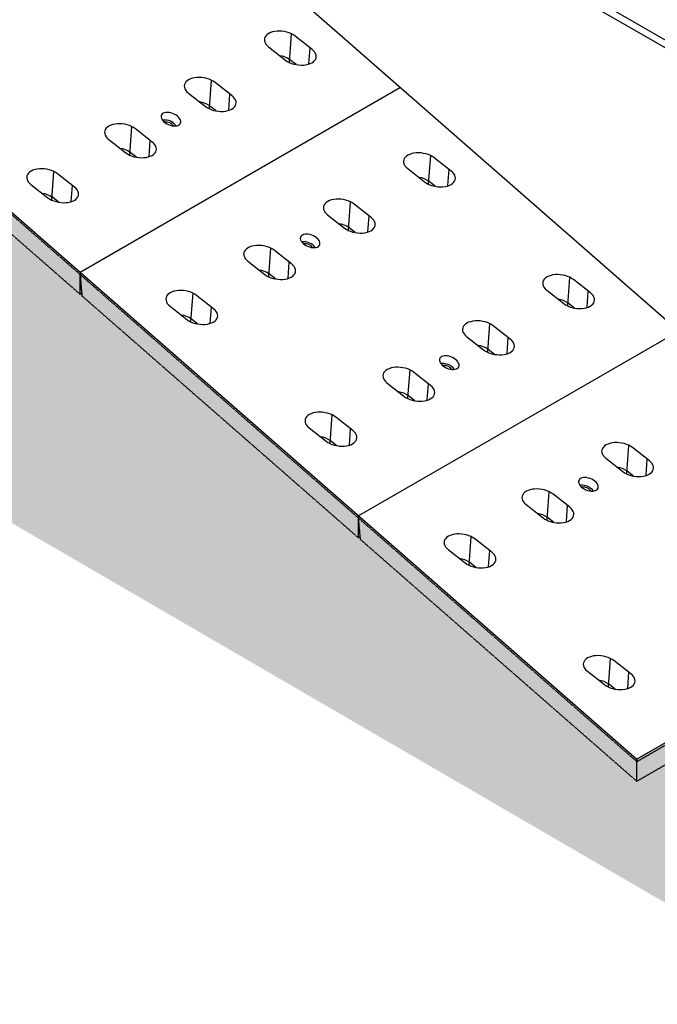
# Model space of a CAD drawing. Extents: x 93918 to 116369, y 889 to 8090.
# Drawn here: x 95123 to 95951, y 3962 to 5240 of the extents above; entities that cross this region are included whole.
import ezdxf

# ---------------------------------------------------------------- set-up
doc = ezdxf.new("R2010")
doc.units = 0
doc.linetypes.add('GESTRICHELT', pattern=[0.75, 0.5, -0.25])
for name, color, linetype in [('BEMASS', 3, 'CONTINUOUS'), ('SCHRAFF', 6, 'CONTINUOUS'), ('SICHTBAR', 7, 'CONTINUOUS'), ('VERDECKT', 2, 'GESTRICHELT')]:
    doc.layers.add(name, color=color, linetype=linetype)

# ---------------------------------------------------------------- blocks, each defined once
blk = doc.blocks.new('FLÜGELWAND')
at = {"layer": 'SICHTBAR'}
for p, q in [((843.9, 4607.7), (807.9, 4628.4)), ((781.3, 4602.4), (803.9, 4620)), ((796.4, 4626), (795.2, 4625)), ((795.2, 4625), (795.2, 4613.2)), ((795.2, 4625), (803.9, 4620)), ((1669.4, 4122), (796.4, 4626)), ((1645.6, 4103.4), (781.3, 4602.4)), ((835.3, 4606.4), (861.7, 4591.2)), ((835.3, 4606.4), (861.7, 4591.2)), ((835.3, 4606.4), (835.3, 4606.4)), ((860.5, 4610), (867.8, 4605.8)), ((1641.8, 4096.5), (777.7, 4595.3)), ((777.7, 4580.1), (777.7, 4595.3)), ((861.7, 4591.2), (861.7, 4591.2)), ((1101.5, 4459), (870.7, 4592.2)), ((875.4, 4589.5), (874.1, 4592.9)), ((779, 4577.3), (1641.8, 4079.2)), ((795.2, 4567.9), (795.2, 4414.8)), ((1118.1, 4461.3), (1125.3, 4457.1)), ((1092.8, 4457.8), (1119.2, 4442.5)), ((1092.8, 4457.8), (1119.2, 4442.5)), ((1092.8, 4457.8), (1092.8, 4457.8)), ((1119.2, 4442.5), (1119.2, 4442.5)), ((1359, 4310.3), (1128.3, 4443.5)), ((1133, 4440.8), (1131.6, 4444.3)), ((795.2, 4414.8), (777.7, 4384.6)), ((1738, 3870.5), (795.2, 4414.8)), ((1720.6, 3840.3), (777.7, 4384.6)), ((777.7, 4384.6), (777.7, 4374.5)), ((1720.6, 3830.2), (777.7, 4374.5)), ((795.2, 4364.4), (795.2, 4217.4)), ((1350.3, 4309.1), (1376.8, 4293.8)), ((1350.4, 4309.1), (1350.3, 4309.1)), ((1350.4, 4309.1), (1376.7, 4293.9)), ((1375.6, 4312.6), (1382.8, 4308.4)), ((1616.5, 4161.7), (1385.8, 4294.9)), ((1390.5, 4292.1), (1389.2, 4295.6)), ((1376.8, 4293.8), (1376.7, 4293.9)), ((1607.9, 4160.4), (1634.3, 4145.2)), ((1607.9, 4160.4), (1634.3, 4145.2)), ((1607.9, 4160.4), (1607.9, 4160.4)), ((1633.1, 4163.9), (1640.4, 4159.8)), ((1634.3, 4145.2), (1634.3, 4145.2)), ((1678.9, 4125.6), (1643.3, 4146.2)), ((1648, 4143.5), (1646.7, 4146.9)), ((1669.4, 4122), (1645.6, 4103.4)), ((1669.4, 4122), (1674.6, 4123.1)), ((1738, 3870.5), (1738, 3948.6)), ((1754.6, 3939), (1754.6, 3417.8)), ((1785.7, 3921.1), (1836.7, 3442.9)), ((1738, 3870.5), (1720.6, 3840.3)), ((1720.6, 3840.3), (1720.6, 3830.2)), ((1720.6, 3830.2), (1735.4, 3838.8)), ((1738, 3837.3), (1735.4, 3838.8)), ((1738, 3412.7), (1738, 3837.3))]:
    blk.add_line(p, q, dxfattribs=at)
at = {"layer": 'SICHTBAR', "flags": 128}
blk.add_lwpolyline([(807.9, 4628.4), (807.9, 4628.5), (806.3, 4629.1), (804.5, 4629.3), (802.6, 4629.1), (800.5, 4628.4), (798.5, 4627.4), (796.4, 4626)], dxfattribs=at)
at = {"layer": 'SICHTBAR'}
for centre, radius, start, end in [((787.4, 4594.8), 9.65, 128.6906, 177.0928), ((780.8, 4579.8), 3.07, 174.0163, 234.6707), ((1736.4, 3837.5), 1.62, 350.7858, 129.2027)]:
    blk.add_arc(centre, radius, start, end, dxfattribs=at)
for centre in [(861.7, 4576), (1119.3, 4427.3), (1376.8, 4278.7), (1634.3, 4130)]:
    blk.add_ellipse(centre, major_axis=(8.9, 16.3), ratio=0.56696, start_param=6.26879, end_param=7.051648, dxfattribs=at)
for points, knots in [([(852.3, 4610.1), (851, 4609.6), (848.9, 4608.7), (845.4, 4607.9), (841, 4607.1), (837.6, 4606.7), (835.3, 4606.4)], [0, 0, 0, 0, 0.2447655, 0.4306434, 0.6184667, 1, 1, 1, 1]), ([(860.5, 4610), (860, 4610.2), (859, 4610.7), (857.1, 4611), (855.1, 4610.9), (853.4, 4610.6), (852.6, 4610.2), (852.3, 4610.1)], [0, 0, 0, 0, 0.214376, 0.428684, 0.645878, 0.875702, 1, 1, 1, 1]), ([(861.7, 4591.2), (862.2, 4592.6), (862.9, 4594.7), (864.5, 4597.4), (865.9, 4599.4), (867.3, 4600.5), (868, 4601)], [0, 0, 0, 0, 0.4053378, 0.6101332, 0.8173173, 1, 1, 1, 1]), ([(868, 4601), (868.4, 4601.4), (869.2, 4602.1), (869.6, 4603.4), (869.2, 4604.7), (868.4, 4605.4), (867.8, 4605.7), (867.8, 4605.8)], [0, 0, 0, 0, 0.252527, 0.505647, 0.743125, 0.963697, 1, 1, 1, 1]), ([(873.1, 4590.8), (872.9, 4591.6), (872.5, 4593.8), (870.9, 4597.4), (869, 4599.7), (868, 4601)], [0, 0, 0, 0, 0.197396, 0.556037, 1, 1, 1, 1]), ([(874.1, 4592.9), (874, 4593.2), (873.6, 4594.2), (873, 4596.1), (871.7, 4599), (870.4, 4601.8), (869.5, 4603.7), (869.2, 4604.3)], [0, 0, 0, 0, 0.076254, 0.291645, 0.502648, 0.829937, 1, 1, 1, 1]), ([(1109.8, 4461.4), (1108.6, 4460.9), (1106.4, 4460), (1102.9, 4459.2), (1098.5, 4458.4), (1095.1, 4458), (1092.8, 4457.8)], [0, 0, 0, 0, 0.244766, 0.430644, 0.618467, 1, 1, 1, 1]), ([(1118.1, 4461.3), (1117.6, 4461.5), (1116.6, 4462), (1114.6, 4462.3), (1112.6, 4462.2), (1111, 4461.9), (1110.1, 4461.5), (1109.8, 4461.4)], [0, 0, 0, 0, 0.214378, 0.428682, 0.645879, 0.875702, 1, 1, 1, 1]), ([(1119.2, 4442.5), (1119.7, 4443.9), (1120.5, 4446), (1122, 4448.8), (1123.5, 4450.7), (1124.9, 4451.8), (1125.5, 4452.3)], [0, 0, 0, 0, 0.405338, 0.610133, 0.817318, 1, 1, 1, 1]), ([(1125.5, 4452.3), (1125.9, 4452.7), (1126.8, 4453.4), (1127.1, 4454.8), (1126.7, 4456), (1125.9, 4456.7), (1125.4, 4457.1), (1125.3, 4457.1)], [0, 0, 0, 0, 0.252527, 0.505647, 0.743127, 0.963699, 1, 1, 1, 1]), ([(1130.6, 4442.2), (1130.4, 4443), (1130, 4445.2), (1128.4, 4448.7), (1126.5, 4451), (1125.5, 4452.3)], [0, 0, 0, 0, 0.197396, 0.556037, 1, 1, 1, 1]), ([(1131.6, 4444.3), (1131.5, 4444.5), (1131.2, 4445.5), (1130.5, 4447.4), (1129.3, 4450.4), (1128, 4453.1), (1127.1, 4455), (1126.8, 4455.6)], [0, 0, 0, 0, 0.076254, 0.291645, 0.502648, 0.829937, 1, 1, 1, 1]), ([(1367.3, 4312.7), (1366.1, 4312.2), (1363.9, 4311.4), (1360.4, 4310.6), (1356, 4309.8), (1352.6, 4309.4), (1350.4, 4309.1)], [0, 0, 0, 0, 0.244766, 0.430644, 0.618467, 1, 1, 1, 1]), ([(1375.6, 4312.6), (1375.1, 4312.9), (1374.1, 4313.3), (1372.2, 4313.6), (1370.2, 4313.6), (1368.5, 4313.2), (1367.6, 4312.9), (1367.3, 4312.7)], [0, 0, 0, 0, 0.214378, 0.428682, 0.645879, 0.875702, 1, 1, 1, 1]), ([(1383, 4303.7), (1383.5, 4304), (1384.3, 4304.8), (1384.7, 4306.1), (1384.3, 4307.3), (1383.5, 4308.1), (1382.9, 4308.4), (1382.8, 4308.4)], [0, 0, 0, 0, 0.252527, 0.505647, 0.743127, 0.963699, 1, 1, 1, 1]), ([(1389.2, 4295.6), (1389.1, 4295.9), (1388.7, 4296.8), (1388, 4298.7), (1386.8, 4301.7), (1385.5, 4304.5), (1384.6, 4306.3), (1384.3, 4307)], [0, 0, 0, 0, 0.076254, 0.291645, 0.502648, 0.829937, 1, 1, 1, 1]), ([(1376.7, 4293.9), (1377.2, 4295.3), (1378, 4297.4), (1379.5, 4300.1), (1381, 4302), (1382.4, 4303.1), (1383, 4303.7)], [0, 0, 0, 0, 0.405337, 0.610133, 0.817317, 1, 1, 1, 1]), ([(1388.1, 4293.5), (1388, 4294.3), (1387.5, 4296.5), (1385.9, 4300), (1384.1, 4302.4), (1383, 4303.7)], [0, 0, 0, 0, 0.197396, 0.556037, 1, 1, 1, 1]), ([(1624.9, 4164.1), (1623.6, 4163.6), (1621.5, 4162.7), (1618, 4161.9), (1613.6, 4161.1), (1610.2, 4160.7), (1607.9, 4160.4)], [0, 0, 0, 0, 0.244766, 0.430643, 0.618467, 1, 1, 1, 1]), ([(1633.1, 4163.9), (1632.6, 4164.2), (1631.6, 4164.7), (1629.7, 4165), (1627.7, 4164.9), (1626, 4164.5), (1625.2, 4164.2), (1624.9, 4164.1)], [0, 0, 0, 0, 0.21438, 0.428683, 0.645879, 0.875702, 1, 1, 1, 1]), ([(1634.3, 4145.2), (1634.8, 4146.6), (1635.5, 4148.7), (1637.1, 4151.4), (1638.3, 4153), (1639.6, 4154.2), (1640.2, 4154.7), (1640.6, 4155)], [0, 0, 0, 0, 0.405271, 0.610034, 0.817184, 0.908281, 1, 1, 1, 1]), ([(1640.6, 4155), (1641, 4155.4), (1641.8, 4156.1), (1642.2, 4157.4), (1641.8, 4158.6), (1641, 4159.4), (1640.5, 4159.7), (1640.4, 4159.8)], [0, 0, 0, 0, 0.252527, 0.505647, 0.743125, 0.963697, 1, 1, 1, 1]), ([(1645.7, 4144.8), (1645.5, 4145.6), (1645.1, 4147.8), (1643.5, 4151.4), (1641.6, 4153.7), (1640.6, 4155)], [0, 0, 0, 0, 0.197396, 0.556037, 1, 1, 1, 1]), ([(1646.7, 4146.9), (1646.6, 4147.2), (1646.2, 4148.2), (1645.6, 4150.1), (1644.3, 4153), (1643, 4155.8), (1642.1, 4157.7), (1641.8, 4158.3)], [0, 0, 0, 0, 0.0762535, 0.2916451, 0.5026476, 0.8299369, 1, 1, 1, 1])]:
    blk.add_open_spline(points, degree=3, knots=knots, dxfattribs=at)
at = {"layer": 'VERDECKT'}
for p, q in [((1836.7, 3442.9), (1839.5, 3416.7)), ((1738, 3392.8), (1738, 3412.7)), ((1754.6, 3417.8), (1754.6, 3378.3)), ((1839.5, 3416.7), (1763, 3371))]:
    blk.add_line(p, q, dxfattribs=at)

msp = doc.modelspace()

# ---------------------------------------------------------------- hatches: boundary and pattern name
at = {"layer": 'SCHRAFF'}
h = msp.add_hatch(dxfattribs=at)
h.set_pattern_fill('AR-CONC', color=256, scale=0.5, angle=45, style=0)
h.set_pattern_definition([(95, (92797.69, 1836.49), (70.0473, 58.7767), [9.525, -104.775]), (40, (92797.69, 1836.49), (-80.009, 55.0885), [7.62, -83.82]), (145.451, (92803.525, 1841.39), (-9.9611, 113.8651), [8.095, -89.045]), (91.1842, (92779.73, 1854.45), (110.7051, 80.9767), [14.2875, -157.1625]), (141.6356, (92788.95, 1861.2), (-3.543, 171.4132), [12.1425, -133.5675]), (36.184, (92779.73, 1854.45), (-3.5428, 171.4132), [11.43, -125.73]), (66, (92793.2, 1858.94), (89.7603, 17.4476), [9.525, -104.775]), (11, (92793.2, 1858.94), (-43.27, 86.9706), [7.62, -83.82]), (116.4514, (92800.68, 1860.395), (46.49, 104.4182), [8.095, -89.045]), (82.5, (92797.687, 1836.49), (-28.80273, 30.9867), [0, -82.804, 0, -85.09, 0, -84.1375]), (52.5, (92797.687, 1836.49), (-11.79486, 59.0435), [0, -48.514, 0, -80.899, 0, -32.0675]), (12.5, (92777.66, 1816.464), (49.96393, 45.9131), [0, -31.75, 0, -99.06, 0, -131.445]), (2.5, (92768.68, 1807.484), (43.38195, 61.3612), [0, -41.275, 0, -65.786, 0, -93.345])])
h.paths.add_polyline_path([(94028.9, 5696.7), (94028.9, 5216.5), (96188.3, 3962.1), (96187.1, 4191.4), (95979.2, 4311.4), (95924.6, 4280.1), (94840.6, 5228.1), (95062.8, 5356.2), (94240.3, 5831)])

# ---------------------------------------------------------------- linework, layer by layer
at = {"layer": 'SICHTBAR'}
for p, q in [((95285.1, 5442.8), (96340.4, 4519.9)), ((95473.5, 5184.9), (95476.2, 5221.6)), ((95502.9, 5201.5), (95480.9, 5218.8)), ((94869.3, 5203), (95924.6, 4280.1)), ((95446.3, 5204.9), (95468.3, 5187.6)), ((95498.7, 5182.8), (95500.2, 5203.6)), ((95482.3, 5181.7), (95474.2, 5188.1)), ((95617.8, 5151.9), (95201.9, 4912.1)), ((95369.5, 5124.8), (95372.2, 5161.6)), ((95398.9, 5141.4), (95376.9, 5158.7)), ((95342.3, 5144.8), (95364.3, 5127.5)), ((95394.7, 5122.8), (95396.2, 5143.6)), ((95378.3, 5121.7), (95370.2, 5128)), ((95266.1, 5064.7), (95268.7, 5101.4)), ((95309.7, 5109.8), (95308.7, 5109.6)), ((95311.6, 5107.3), (95311, 5107.2)), ((95295.4, 5081.2), (95273.4, 5098.5)), ((95238.8, 5084.6), (95260.9, 5067.4)), ((95291.2, 5062.6), (95292.7, 5083.4)), ((95274.8, 5061.5), (95266.7, 5067.8)), ((95654.2, 5026.9), (95656.9, 5063.6)), ((95683.6, 5043.5), (95661.5, 5060.8)), ((95164.9, 5006.3), (95167.6, 5043)), ((95194.3, 5022.9), (95172.3, 5040.1)), ((95627, 5046.9), (95649, 5029.6)), ((95679.3, 5024.9), (95680.8, 5045.6)), ((95137.7, 5026.3), (95159.7, 5009)), ((95190.1, 5004.2), (95191.6, 5025)), ((95663, 5023.7), (95654.9, 5030.1)), ((95173.7, 5003.1), (95165.6, 5009.5)), ((95550.2, 4966.8), (95552.9, 5003.6)), ((95579.6, 4983.4), (95557.5, 5000.7)), ((95523, 4986.8), (95545, 4969.5)), ((95575.3, 4964.8), (95576.8, 4985.6)), ((95558.9, 4963.7), (95550.9, 4970)), ((95490.4, 4951.8), (95489.4, 4951.6)), ((95492.3, 4949.3), (95491.7, 4949.2)), ((95446.7, 4906.7), (95449.4, 4943.4)), ((95476.1, 4923.2), (95454.1, 4940.5)), ((95419.5, 4926.7), (95441.5, 4909.4)), ((95471.8, 4904.6), (95473.3, 4925.4)), ((95455.5, 4903.5), (95447.4, 4909.9)), ((95834.9, 4868.9), (95837.5, 4905.6)), ((95864.2, 4885.5), (95842.2, 4902.8)), ((95345.6, 4848.3), (95348.3, 4885)), ((95375, 4864.9), (95352.9, 4882.2)), ((95807.6, 4888.9), (95829.7, 4871.6)), ((95860, 4866.9), (95861.5, 4887.6)), ((95843.6, 4865.8), (95835.5, 4872.1)), ((95318.4, 4868.3), (95340.4, 4851)), ((95370.7, 4846.2), (95372.2, 4867)), ((95354.3, 4845.1), (95346.3, 4851.5)), ((95730.9, 4808.9), (95733.5, 4845.6)), ((95979.1, 4835.9), (95563.2, 4596.1)), ((95760.2, 4825.4), (95738.2, 4842.7)), ((95703.6, 4828.8), (95725.6, 4811.5)), ((95756, 4806.8), (95757.5, 4827.6)), ((95739.6, 4805.7), (95731.5, 4812)), ((95671, 4793.8), (95670.1, 4793.6)), ((95627.4, 4748.7), (95630.1, 4785.4)), ((95656.7, 4765.3), (95634.7, 4782.5)), ((95672.9, 4791.3), (95672.4, 4791.2)), ((95600.1, 4768.7), (95622.2, 4751.4)), ((95652.5, 4746.6), (95654, 4767.4)), ((95636.1, 4745.5), (95628, 4751.9)), ((95526.3, 4690.3), (95528.9, 4727)), ((95555.6, 4706.9), (95533.6, 4724.2)), ((95499, 4710.3), (95521.1, 4693)), ((95551.4, 4688.3), (95552.9, 4709)), ((95535, 4687.1), (95526.9, 4693.5)), ((95911.5, 4650.9), (95914.2, 4687.6)), ((95940.9, 4667.4), (95918.8, 4684.7)), ((95884.3, 4670.8), (95906.3, 4653.6)), ((95936.6, 4648.8), (95938.1, 4669.6)), ((95920.3, 4647.7), (95912.2, 4654)), ((95808, 4590.7), (95810.7, 4627.4)), ((95851.7, 4635.8), (95850.7, 4635.6)), ((95853.6, 4633.3), (95853, 4633.2)), ((95837.4, 4607.3), (95815.4, 4624.5)), ((95780.8, 4610.7), (95802.8, 4593.4)), ((95833.2, 4588.6), (95834.7, 4609.4)), ((95816.8, 4587.5), (95808.7, 4593.9)), ((95706.9, 4532.3), (95709.6, 4569)), ((95736.3, 4548.9), (95714.3, 4566.2)), ((95679.7, 4552.3), (95701.7, 4535)), ((95732, 4530.3), (95733.5, 4551)), ((95715.7, 4529.2), (95707.6, 4535.5)), ((96340.4, 4519.9), (95924.6, 4280.1)), ((95887.6, 4374.3), (95890.3, 4411.1)), ((95916.9, 4390.9), (95894.9, 4408.2)), ((95860.3, 4394.3), (95882.4, 4377)), ((95912.7, 4372.3), (95914.2, 4393)), ((95896.3, 4371.2), (95888.2, 4377.5))]:
    msp.add_line(p, q, dxfattribs=at)
at = {"layer": 'SICHTBAR', "flags": 128}
for points in [[(95480.9, 5218.8), (95478.6, 5220.3), (95476.1, 5221.7), (95473.2, 5222.9), (95470.2, 5223.9), (95467.1, 5224.6), (95463.8, 5225), (95460.6, 5225.2), (95457.4, 5225.2), (95454.4, 5224.8), (95451.6, 5224.2), (95448.9, 5223.3), (95446.6, 5222.2), (95444.7, 5220.9), (95443.1, 5219.4), (95441.9, 5217.7), (95441.2, 5216), (95440.9, 5214.1), (95441.1, 5212.2), (95441.8, 5210.3), (95442.9, 5208.4), (95444.4, 5206.6), (95446.3, 5204.9)], [(95468.3, 5187.6), (95470.6, 5186), (95473.2, 5184.6), (95476, 5183.4), (95479, 5182.5), (95482.2, 5181.8), (95485.4, 5181.3), (95488.6, 5181.1), (95491.8, 5181.2), (95494.8, 5181.5), (95497.7, 5182.2), (95500.3, 5183), (95502.6, 5184.1), (95504.6, 5185.5), (95506.1, 5187), (95507.3, 5188.6), (95508, 5190.4), (95508.3, 5192.2), (95508.1, 5194.2), (95507.4, 5196.1), (95506.3, 5198), (95504.8, 5199.8), (95502.9, 5201.5)], [(95376.9, 5158.7), (95374.6, 5160.3), (95372, 5161.7), (95369.2, 5162.8), (95366.2, 5163.8), (95363, 5164.5), (95359.8, 5165), (95356.6, 5165.2), (95353.4, 5165.1), (95350.4, 5164.7), (95347.5, 5164.1), (95344.9, 5163.3), (95342.6, 5162.1), (95340.7, 5160.8), (95339.1, 5159.3), (95337.9, 5157.7), (95337.2, 5155.9), (95336.9, 5154), (95337.1, 5152.1), (95337.8, 5150.2), (95338.9, 5148.3), (95340.4, 5146.5), (95342.3, 5144.8)], [(95364.3, 5127.5), (95366.6, 5126), (95369.2, 5124.6), (95372, 5123.4), (95375, 5122.4), (95378.1, 5121.7), (95381.4, 5121.2), (95384.6, 5121), (95387.8, 5121.1), (95390.8, 5121.5), (95393.7, 5122.1), (95396.3, 5123), (95398.6, 5124.1), (95400.5, 5125.4), (95402.1, 5126.9), (95403.3, 5128.6), (95404, 5130.3), (95404.3, 5132.2), (95404.1, 5134.1), (95403.4, 5136), (95402.3, 5137.9), (95400.8, 5139.7), (95398.9, 5141.4)], [(95313, 5119.7), (95311.2, 5119.3), (95309.6, 5118.6), (95308.4, 5117.7), (95307.5, 5116.6), (95307, 5115.3), (95306.9, 5113.8), (95307.3, 5112.3), (95308, 5110.7), (95309.1, 5109.2), (95310.5, 5107.6), (95312.3, 5106.2), (95314.3, 5105), (95316.4, 5103.9), (95318.7, 5103.1), (95321, 5102.5), (95323.2, 5102.2), (95325.4, 5102.1), (95327.3, 5102.4), (95329, 5102.9), (95330.5, 5103.7), (95331.5, 5104.7), (95332.2, 5106), (95332.5, 5107.4), (95332.4, 5108.9), (95331.8, 5110.4), (95330.9, 5112), (95329.6, 5113.6), (95328, 5115), (95326.1, 5116.4), (95324, 5117.5), (95321.8, 5118.5), (95319.5, 5119.2), (95317.3, 5119.6), (95315.1, 5119.8), (95313, 5119.7)], [(95273.4, 5098.5), (95271.1, 5100.1), (95268.6, 5101.5), (95265.7, 5102.7), (95262.7, 5103.6), (95259.6, 5104.4), (95256.4, 5104.8), (95253.1, 5105), (95250, 5104.9), (95246.9, 5104.6), (95244.1, 5104), (95241.5, 5103.1), (95239.1, 5102), (95237.2, 5100.7), (95235.6, 5099.2), (95234.4, 5097.5), (95233.7, 5095.7), (95233.4, 5093.9), (95233.6, 5092), (95234.3, 5090), (95235.4, 5088.2), (95236.9, 5086.3), (95238.8, 5084.6)], [(95260.9, 5067.4), (95263.1, 5065.8), (95265.7, 5064.4), (95268.5, 5063.2), (95271.5, 5062.2), (95274.7, 5061.5), (95277.9, 5061.1), (95281.1, 5060.9), (95284.3, 5061), (95287.3, 5061.3), (95290.2, 5061.9), (95292.8, 5062.8), (95295.1, 5063.9), (95297.1, 5065.2), (95298.6, 5066.7), (95299.8, 5068.4), (95300.5, 5070.2), (95300.8, 5072), (95300.6, 5073.9), (95299.9, 5075.8), (95298.8, 5077.7), (95297.3, 5079.5), (95295.4, 5081.2)], [(95661.5, 5060.8), (95659.3, 5062.3), (95656.7, 5063.7), (95653.9, 5064.9), (95650.9, 5065.9), (95647.7, 5066.6), (95644.5, 5067.1), (95641.3, 5067.2), (95638.1, 5067.2), (95635.1, 5066.8), (95632.2, 5066.2), (95629.6, 5065.3), (95627.3, 5064.2), (95625.3, 5062.9), (95623.7, 5061.4), (95622.6, 5059.7), (95621.9, 5058), (95621.6, 5056.1), (95621.8, 5054.2), (95622.4, 5052.3), (95623.5, 5050.4), (95625.1, 5048.6), (95627, 5046.9)], [(95172.3, 5040.1), (95170, 5041.7), (95167.4, 5043.1), (95164.6, 5044.3), (95161.6, 5045.3), (95158.5, 5046), (95155.2, 5046.4), (95152, 5046.6), (95148.8, 5046.5), (95145.8, 5046.2), (95142.9, 5045.6), (95140.3, 5044.7), (95138, 5043.6), (95136.1, 5042.3), (95134.5, 5040.8), (95133.3, 5039.1), (95132.6, 5037.4), (95132.3, 5035.5), (95132.5, 5033.6), (95133.2, 5031.7), (95134.3, 5029.8), (95135.8, 5028), (95137.7, 5026.3)], [(95649, 5029.6), (95651.3, 5028), (95653.8, 5026.6), (95656.7, 5025.5), (95659.7, 5024.5), (95662.8, 5023.8), (95666, 5023.3), (95669.3, 5023.1), (95672.4, 5023.2), (95675.5, 5023.6), (95678.3, 5024.2), (95680.9, 5025), (95683.3, 5026.1), (95685.2, 5027.5), (95686.8, 5029), (95688, 5030.6), (95688.7, 5032.4), (95688.9, 5034.3), (95688.7, 5036.2), (95688.1, 5038.1), (95687, 5040), (95685.5, 5041.8), (95683.6, 5043.5)], [(95159.7, 5009), (95162, 5007.4), (95164.6, 5006), (95167.4, 5004.8), (95170.4, 5003.9), (95173.6, 5003.2), (95176.8, 5002.7), (95180, 5002.5), (95183.2, 5002.6), (95186.2, 5002.9), (95189.1, 5003.6), (95191.7, 5004.4), (95194, 5005.5), (95195.9, 5006.8), (95197.5, 5008.4), (95198.7, 5010), (95199.4, 5011.8), (95199.7, 5013.6), (95199.5, 5015.5), (95198.8, 5017.5), (95197.7, 5019.3), (95196.2, 5021.2), (95194.3, 5022.9)], [(95557.5, 5000.7), (95555.3, 5002.3), (95552.7, 5003.7), (95549.9, 5004.9), (95546.9, 5005.8), (95543.7, 5006.5), (95540.5, 5007), (95537.3, 5007.2), (95534.1, 5007.1), (95531.1, 5006.7), (95528.2, 5006.1), (95525.6, 5005.3), (95523.3, 5004.2), (95521.3, 5002.8), (95519.7, 5001.3), (95518.6, 4999.7), (95517.8, 4997.9), (95517.6, 4996), (95517.8, 4994.1), (95518.4, 4992.2), (95519.5, 4990.3), (95521, 4988.5), (95523, 4986.8)], [(95545, 4969.5), (95547.2, 4968), (95549.8, 4966.6), (95552.6, 4965.4), (95555.7, 4964.4), (95558.8, 4963.7), (95562, 4963.2), (95565.3, 4963.1), (95568.4, 4963.1), (95571.5, 4963.5), (95574.3, 4964.1), (95576.9, 4965), (95579.2, 4966.1), (95581.2, 4967.4), (95582.8, 4968.9), (95583.9, 4970.6), (95584.7, 4972.3), (95584.9, 4974.2), (95584.7, 4976.1), (95584.1, 4978), (95583, 4979.9), (95581.5, 4981.7), (95579.6, 4983.4)], [(95493.7, 4961.7), (95491.8, 4961.3), (95490.3, 4960.6), (95489, 4959.7), (95488.1, 4958.6), (95487.7, 4957.3), (95487.6, 4955.9), (95487.9, 4954.3), (95488.6, 4952.7), (95489.8, 4951.2), (95491.2, 4949.6), (95493, 4948.2), (95494.9, 4947), (95497.1, 4945.9), (95499.4, 4945.1), (95501.7, 4944.5), (95503.9, 4944.2), (95506, 4944.2), (95508, 4944.4), (95509.7, 4944.9), (95511.1, 4945.7), (95512.2, 4946.8), (95512.9, 4948), (95513.1, 4949.4), (95513, 4950.9), (95512.5, 4952.4), (95511.6, 4954), (95510.3, 4955.6), (95508.7, 4957), (95506.8, 4958.4), (95504.7, 4959.5), (95502.5, 4960.5), (95500.2, 4961.2), (95497.9, 4961.7), (95495.7, 4961.8), (95493.7, 4961.7)], [(95454.1, 4940.5), (95451.8, 4942.1), (95449.2, 4943.5), (95446.4, 4944.7), (95443.4, 4945.6), (95440.2, 4946.4), (95437, 4946.8), (95433.8, 4947), (95430.6, 4946.9), (95427.6, 4946.6), (95424.7, 4946), (95422.1, 4945.1), (95419.8, 4944), (95417.8, 4942.7), (95416.3, 4941.2), (95415.1, 4939.5), (95414.4, 4937.7), (95414.1, 4935.9), (95414.3, 4934), (95415, 4932.1), (95416.1, 4930.2), (95417.6, 4928.4), (95419.5, 4926.7)], [(95441.5, 4909.4), (95443.8, 4907.8), (95446.3, 4906.4), (95449.2, 4905.2), (95452.2, 4904.3), (95455.3, 4903.5), (95458.6, 4903.1), (95461.8, 4902.9), (95464.9, 4903), (95468, 4903.3), (95470.8, 4903.9), (95473.5, 4904.8), (95475.8, 4905.9), (95477.7, 4907.2), (95479.3, 4908.7), (95480.5, 4910.4), (95481.2, 4912.2), (95481.5, 4914), (95481.3, 4915.9), (95480.6, 4917.8), (95479.5, 4919.7), (95478, 4921.5), (95476.1, 4923.2)], [(95842.2, 4902.8), (95839.9, 4904.3), (95837.4, 4905.7), (95834.6, 4906.9), (95831.5, 4907.9), (95828.4, 4908.6), (95825.2, 4909.1), (95821.9, 4909.3), (95818.8, 4909.2), (95815.7, 4908.8), (95812.9, 4908.2), (95810.3, 4907.3), (95808, 4906.2), (95806, 4904.9), (95804.4, 4903.4), (95803.2, 4901.8), (95802.5, 4900), (95802.3, 4898.1), (95802.5, 4896.2), (95803.1, 4894.3), (95804.2, 4892.4), (95805.7, 4890.6), (95807.6, 4888.9)], [(95352.9, 4882.2), (95350.7, 4883.7), (95348.1, 4885.1), (95345.3, 4886.3), (95342.3, 4887.3), (95339.1, 4888), (95335.9, 4888.4), (95332.7, 4888.6), (95329.5, 4888.6), (95326.5, 4888.2), (95323.6, 4887.6), (95321, 4886.7), (95318.7, 4885.6), (95316.7, 4884.3), (95315.1, 4882.8), (95314, 4881.1), (95313.3, 4879.4), (95313, 4877.5), (95313.2, 4875.6), (95313.8, 4873.7), (95314.9, 4871.8), (95316.5, 4870), (95318.4, 4868.3)], [(95829.7, 4871.6), (95831.9, 4870), (95834.5, 4868.7), (95837.3, 4867.5), (95840.3, 4866.5), (95843.5, 4865.8), (95846.7, 4865.3), (95849.9, 4865.1), (95853.1, 4865.2), (95856.1, 4865.6), (95859, 4866.2), (95861.6, 4867.1), (95863.9, 4868.2), (95865.9, 4869.5), (95867.5, 4871), (95868.6, 4872.6), (95869.3, 4874.4), (95869.6, 4876.3), (95869.4, 4878.2), (95868.8, 4880.1), (95867.7, 4882), (95866.1, 4883.8), (95864.2, 4885.5)], [(95340.4, 4851), (95342.7, 4849.4), (95345.2, 4848), (95348, 4846.8), (95351.1, 4845.9), (95354.2, 4845.2), (95357.4, 4844.7), (95360.7, 4844.5), (95363.8, 4844.6), (95366.9, 4844.9), (95369.7, 4845.6), (95372.3, 4846.4), (95374.6, 4847.5), (95376.6, 4848.9), (95378.2, 4850.4), (95379.4, 4852), (95380.1, 4853.8), (95380.3, 4855.6), (95380.1, 4857.6), (95379.5, 4859.5), (95378.4, 4861.4), (95376.9, 4863.2), (95375, 4864.9)], [(95738.2, 4842.7), (95735.9, 4844.3), (95733.4, 4845.7), (95730.5, 4846.9), (95727.5, 4847.8), (95724.4, 4848.5), (95721.1, 4849), (95717.9, 4849.2), (95714.8, 4849.1), (95711.7, 4848.8), (95708.9, 4848.1), (95706.2, 4847.3), (95703.9, 4846.2), (95702, 4844.8), (95700.4, 4843.3), (95699.2, 4841.7), (95698.5, 4839.9), (95698.2, 4838.1), (95698.4, 4836.1), (95699.1, 4834.2), (95700.2, 4832.4), (95701.7, 4830.5), (95703.6, 4828.8)], [(95725.6, 4811.5), (95727.9, 4810), (95730.5, 4808.6), (95733.3, 4807.4), (95736.3, 4806.4), (95739.5, 4805.7), (95742.7, 4805.3), (95745.9, 4805.1), (95749.1, 4805.1), (95752.1, 4805.5), (95755, 4806.1), (95757.6, 4807), (95759.9, 4808.1), (95761.9, 4809.4), (95763.4, 4810.9), (95764.6, 4812.6), (95765.3, 4814.3), (95765.6, 4816.2), (95765.4, 4818.1), (95764.7, 4820), (95763.6, 4821.9), (95762.1, 4823.7), (95760.2, 4825.4)], [(95674.3, 4803.7), (95672.5, 4803.3), (95670.9, 4802.7), (95669.7, 4801.7), (95668.8, 4800.6), (95668.3, 4799.3), (95668.2, 4797.9), (95668.6, 4796.3), (95669.3, 4794.7), (95670.4, 4793.2), (95671.9, 4791.7), (95673.6, 4790.2), (95675.6, 4789), (95677.8, 4787.9), (95680, 4787.1), (95682.3, 4786.5), (95684.6, 4786.2), (95686.7, 4786.2), (95688.7, 4786.4), (95690.4, 4787), (95691.8, 4787.7), (95692.8, 4788.8), (95693.5, 4790), (95693.8, 4791.4), (95693.7, 4792.9), (95693.1, 4794.4), (95692.2, 4796), (95690.9, 4797.6), (95689.3, 4799), (95687.4, 4800.4), (95685.4, 4801.5), (95683.2, 4802.5), (95680.9, 4803.2), (95678.6, 4803.7), (95676.4, 4803.8), (95674.3, 4803.7)], [(95634.7, 4782.5), (95632.5, 4784.1), (95629.9, 4785.5), (95627.1, 4786.7), (95624, 4787.7), (95620.9, 4788.4), (95617.7, 4788.8), (95614.4, 4789), (95611.3, 4788.9), (95608.2, 4788.6), (95605.4, 4788), (95602.8, 4787.1), (95600.5, 4786), (95598.5, 4784.7), (95596.9, 4783.2), (95595.8, 4781.5), (95595, 4779.7), (95594.8, 4777.9), (95595, 4776), (95595.6, 4774.1), (95596.7, 4772.2), (95598.2, 4770.4), (95600.1, 4768.7)], [(95622.2, 4751.4), (95624.4, 4749.8), (95627, 4748.4), (95629.8, 4747.2), (95632.8, 4746.3), (95636, 4745.5), (95639.2, 4745.1), (95642.4, 4744.9), (95645.6, 4745), (95648.7, 4745.3), (95651.5, 4745.9), (95654.1, 4746.8), (95656.4, 4747.9), (95658.4, 4749.2), (95660, 4750.7), (95661.1, 4752.4), (95661.9, 4754.2), (95662.1, 4756), (95661.9, 4757.9), (95661.3, 4759.9), (95660.2, 4761.7), (95658.7, 4763.6), (95656.7, 4765.3)], [(95533.6, 4724.2), (95531.3, 4725.7), (95528.8, 4727.1), (95525.9, 4728.3), (95522.9, 4729.3), (95519.8, 4730), (95516.6, 4730.5), (95513.3, 4730.6), (95510.2, 4730.6), (95507.1, 4730.2), (95504.3, 4729.6), (95501.7, 4728.7), (95499.3, 4727.6), (95497.4, 4726.3), (95495.8, 4724.8), (95494.6, 4723.1), (95493.9, 4721.4), (95493.7, 4719.5), (95493.8, 4717.6), (95494.5, 4715.7), (95495.6, 4713.8), (95497.1, 4712), (95499, 4710.3)], [(95521.1, 4693), (95523.3, 4691.4), (95525.9, 4690), (95528.7, 4688.9), (95531.7, 4687.9), (95534.9, 4687.2), (95538.1, 4686.7), (95541.3, 4686.5), (95544.5, 4686.6), (95547.5, 4687), (95550.4, 4687.6), (95553, 4688.4), (95555.3, 4689.5), (95557.3, 4690.9), (95558.8, 4692.4), (95560, 4694), (95560.7, 4695.8), (95561, 4697.7), (95560.8, 4699.6), (95560.1, 4701.5), (95559.1, 4703.4), (95557.5, 4705.2), (95555.6, 4706.9)], [(95918.8, 4684.7), (95916.6, 4686.3), (95914, 4687.7), (95911.2, 4688.9), (95908.2, 4689.8), (95905, 4690.6), (95901.8, 4691), (95898.6, 4691.2), (95895.4, 4691.1), (95892.4, 4690.8), (95889.5, 4690.1), (95886.9, 4689.3), (95884.6, 4688.2), (95882.6, 4686.9), (95881.1, 4685.4), (95879.9, 4683.7), (95879.2, 4681.9), (95878.9, 4680.1), (95879.1, 4678.2), (95879.8, 4676.2), (95880.9, 4674.4), (95882.4, 4672.5), (95884.3, 4670.8)], [(95906.3, 4653.6), (95908.6, 4652), (95911.1, 4650.6), (95914, 4649.4), (95917, 4648.4), (95920.1, 4647.7), (95923.4, 4647.3), (95926.6, 4647.1), (95929.7, 4647.2), (95932.8, 4647.5), (95935.6, 4648.1), (95938.2, 4649), (95940.6, 4650.1), (95942.5, 4651.4), (95944.1, 4652.9), (95945.3, 4654.6), (95946, 4656.4), (95946.3, 4658.2), (95946.1, 4660.1), (95945.4, 4662), (95944.3, 4663.9), (95942.8, 4665.7), (95940.9, 4667.4)], [(95855, 4645.7), (95853.1, 4645.3), (95851.6, 4644.7), (95850.3, 4643.8), (95849.5, 4642.6), (95849, 4641.3), (95848.9, 4639.9), (95849.2, 4638.3), (95850, 4636.8), (95851.1, 4635.2), (95852.5, 4633.7), (95854.3, 4632.2), (95856.3, 4631), (95858.4, 4629.9), (95860.7, 4629.1), (95863, 4628.5), (95865.2, 4628.2), (95867.4, 4628.2), (95869.3, 4628.4), (95871, 4629), (95872.4, 4629.7), (95873.5, 4630.8), (95874.2, 4632), (95874.5, 4633.4), (95874.3, 4634.9), (95873.8, 4636.4), (95872.9, 4638), (95871.6, 4639.6), (95870, 4641.1), (95868.1, 4642.4), (95866, 4643.6), (95863.8, 4644.5), (95861.5, 4645.2), (95859.2, 4645.7), (95857, 4645.8), (95855, 4645.7)], [(95815.4, 4624.5), (95813.1, 4626.1), (95810.5, 4627.5), (95807.7, 4628.7), (95804.7, 4629.7), (95801.6, 4630.4), (95798.3, 4630.8), (95795.1, 4631), (95791.9, 4630.9), (95788.9, 4630.6), (95786, 4630), (95783.4, 4629.1), (95781.1, 4628), (95779.2, 4626.7), (95777.6, 4625.2), (95776.4, 4623.5), (95775.7, 4621.8), (95775.4, 4619.9), (95775.6, 4618), (95776.3, 4616.1), (95777.4, 4614.2), (95778.9, 4612.4), (95780.8, 4610.7)], [(95802.8, 4593.4), (95805.1, 4591.8), (95807.7, 4590.4), (95810.5, 4589.2), (95813.5, 4588.3), (95816.7, 4587.6), (95819.9, 4587.1), (95823.1, 4586.9), (95826.3, 4587), (95829.3, 4587.3), (95832.2, 4588), (95834.8, 4588.8), (95837.1, 4589.9), (95839.1, 4591.3), (95840.6, 4592.8), (95841.8, 4594.4), (95842.5, 4596.2), (95842.8, 4598), (95842.6, 4599.9), (95841.9, 4601.9), (95840.8, 4603.7), (95839.3, 4605.6), (95837.4, 4607.3)], [(95714.3, 4566.2), (95712, 4567.7), (95709.4, 4569.1), (95706.6, 4570.3), (95703.6, 4571.3), (95700.4, 4572), (95697.2, 4572.5), (95694, 4572.7), (95690.8, 4572.6), (95687.8, 4572.2), (95684.9, 4571.6), (95682.3, 4570.7), (95680, 4569.6), (95678, 4568.3), (95676.5, 4566.8), (95675.3, 4565.2), (95674.6, 4563.4), (95674.3, 4561.5), (95674.5, 4559.6), (95675.2, 4557.7), (95676.3, 4555.8), (95677.8, 4554), (95679.7, 4552.3)], [(95701.7, 4535), (95704, 4533.4), (95706.5, 4532.1), (95709.4, 4530.9), (95712.4, 4529.9), (95715.5, 4529.2), (95718.8, 4528.7), (95722, 4528.5), (95725.2, 4528.6), (95728.2, 4529), (95731, 4529.6), (95733.7, 4530.5), (95736, 4531.6), (95737.9, 4532.9), (95739.5, 4534.4), (95740.7, 4536), (95741.4, 4537.8), (95741.7, 4539.7), (95741.5, 4541.6), (95740.8, 4543.5), (95739.7, 4545.4), (95738.2, 4547.2), (95736.3, 4548.9)], [(95894.9, 4408.2), (95892.7, 4409.7), (95890.1, 4411.1), (95887.3, 4412.3), (95884.3, 4413.3), (95881.1, 4414), (95877.9, 4414.5), (95874.6, 4414.7), (95871.5, 4414.6), (95868.4, 4414.2), (95865.6, 4413.6), (95863, 4412.7), (95860.7, 4411.6), (95858.7, 4410.3), (95857.1, 4408.8), (95856, 4407.2), (95855.2, 4405.4), (95855, 4403.5), (95855.2, 4401.6), (95855.8, 4399.7), (95856.9, 4397.8), (95858.4, 4396), (95860.3, 4394.3)], [(95882.4, 4377), (95884.6, 4375.5), (95887.2, 4374.1), (95890, 4372.9), (95893, 4371.9), (95896.2, 4371.2), (95899.4, 4370.7), (95902.6, 4370.5), (95905.8, 4370.6), (95908.9, 4371), (95911.7, 4371.6), (95914.3, 4372.5), (95916.6, 4373.6), (95918.6, 4374.9), (95920.2, 4376.4), (95921.3, 4378), (95922.1, 4379.8), (95922.3, 4381.7), (95922.1, 4383.6), (95921.5, 4385.5), (95920.4, 4387.4), (95918.9, 4389.2), (95916.9, 4390.9)]]:
    msp.add_lwpolyline(points, dxfattribs=at)
at = {"layer": 'SICHTBAR'}
for centre, radius, start, end in [((95457.4, 5165), 28.5, 53.9728, 82.6806), ((95353.4, 5105), 28.5, 53.9728, 82.6806), ((95311.4, 5091.2), 18.6, 36.2877, 95.3849), ((95312.8, 5094.4), 12.9, 36.8981, 95.325), ((95249.9, 5044.8), 28.5, 53.9728, 82.6806), ((95638.1, 5007), 28.5, 53.9728, 82.6806), ((95148.8, 4986.4), 28.5, 53.9728, 82.6806), ((95534.1, 4947), 28.5, 53.9728, 82.6806), ((95492.1, 4933.2), 18.6, 36.2877, 95.3849), ((95493.5, 4936.4), 12.9, 36.8981, 95.325), ((95430.6, 4886.8), 28.5, 53.9728, 82.6806), ((95818.8, 4849), 28.5, 53.9728, 82.6806), ((95329.5, 4828.4), 28.5, 53.9728, 82.6806), ((95714.7, 4789), 28.5, 53.9728, 82.6806), ((95672.8, 4775.2), 18.6, 36.2877, 95.3849), ((95674.1, 4778.4), 12.9, 36.8981, 95.325), ((95611.3, 4728.8), 28.5, 53.9728, 82.6806), ((95510.2, 4670.4), 28.5, 53.9728, 82.6806), ((95895.4, 4631), 28.5, 53.9728, 82.6806), ((95853.4, 4617.3), 18.6, 36.2877, 95.3849), ((95854.8, 4620.5), 12.9, 36.8981, 95.325), ((95791.9, 4570.8), 28.5, 53.9728, 82.6806), ((95690.8, 4512.4), 28.5, 53.9728, 82.6806), ((95871.5, 4354.4), 28.5, 53.9728, 82.6806)]:
    msp.add_arc(centre, radius, start, end, dxfattribs=at)
at = {"layer": 'VERDECKT'}
for p, q in [((94869.3, 5200), (95924.6, 4277.1)), ((94871.8, 5172.2), (95201.9, 4883.5)), ((95201.9, 4912.1), (95201.9, 4909.1)), ((95204.4, 4881.3), (95201.9, 4912.1)), ((95201.9, 4912.1), (95201.9, 4909.1)), ((95201.9, 4912.1), (95201.9, 4909.1)), ((95201.9, 4883.5), (95201.9, 4909.1)), ((95204.4, 4881.3), (95201.9, 4909.1)), ((95201.9, 4883.5), (95201.9, 4909.1)), ((95204.2, 4884.8), (95201.9, 4883.5)), ((95204.1, 4884.8), (95201.9, 4883.5)), ((95204.4, 4881.3), (95563.2, 4567.5)), ((95563.2, 4596.1), (95563.2, 4593.1)), ((95563.2, 4596.1), (95563.2, 4593.1)), ((95565.8, 4565.3), (95563.2, 4593.1)), ((95563.2, 4567.5), (95563.2, 4593.1)), ((95565.5, 4568.8), (95563.2, 4567.5)), ((95565.8, 4565.3), (95924.6, 4251.5)), ((95924.6, 4277.1), (96037.4, 4342.3)), ((95981.4, 4284.3), (95924.6, 4251.5)), ((95924.6, 4280.1), (95924.6, 4277.1)), ((95924.6, 4251.5), (95924.6, 4277.1))]:
    msp.add_line(p, q, dxfattribs=at)

# ---------------------------------------------------------------- block references
at = {"layer": 'BEMASS'}
msp.add_blockref('FLÜGELWAND', (94476.3, 1237.3), dxfattribs=at)

doc.saveas('drawing.dxf')
